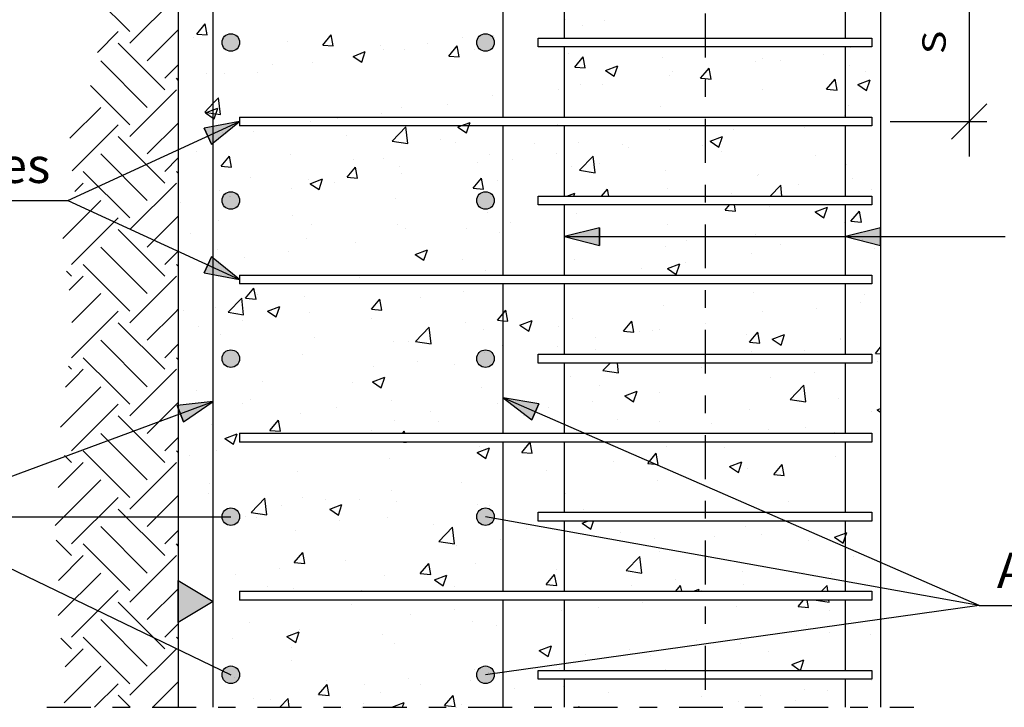
# Model space of a CAD drawing. Units: millimetres. Extents: x 4.6 to 21.4, y 15.4 to 41.
# Drawn here: x 8.5 to 14.2, y 27.6 to 31.5 of the extents above; entities that cross this region are included whole.
import ezdxf
from ezdxf.enums import TextEntityAlignment as Align

# ---------------------------------------------------------------- set-up
doc = ezdxf.new("R2010")
doc.units = ezdxf.units.MM
doc.linetypes.add('DASHDOT', pattern=[0.5, 0.25, -0.125, 0, -0.125])
for name, color, linetype in [('0-CYPE0', 1, 'CONTINUOUS'), ('0-CYPE1', 2, 'CONTINUOUS'), ('0-CYPE2', 4, 'CONTINUOUS'), ('0-CYPE4', 6, 'CONTINUOUS')]:
    doc.layers.add(name, color=color, linetype=linetype)
doc.styles.add('CYPETXT', font='romans', dxfattribs={"height": 0.2})

msp = doc.modelspace()

# ---------------------------------------------------------------- hatches: boundary and pattern name
at = {"layer": '0-CYPE1'}
msp.add_hatch(color=256, dxfattribs=at).paths.add_polyline_path([(9.4469, 28.0681), (9.4469, 28.3081), (9.6469, 28.1881)], flags=0)
at = {"layer": '0-CYPE2'}
h = msp.add_hatch(color=256, dxfattribs=at)
edge = h.paths.add_edge_path(flags=0)
edge.add_arc((9.7469, 31.3712), 0.05, 0, 360)
h = msp.add_hatch(color=256, dxfattribs=at)
edge = h.paths.add_edge_path(flags=0)
edge.add_arc((11.1969, 31.3712), 0.05, 0, 360)
for points in [[(9.6362, 30.7922), (9.7969, 30.9212), (9.5944, 30.883)], [(11.8469, 30.3162), (11.6469, 30.2661), (11.8469, 30.2161)], [(13.4469, 30.3162), (13.2469, 30.2661), (13.4469, 30.2161)], [(9.5944, 30.0594), (9.7969, 30.0212), (9.6362, 30.1502)], [(9.4768, 29.2108), (9.6469, 29.3272), (9.442, 29.3046)], [(11.5003, 29.3142), (11.2969, 29.3483), (11.4603, 29.2225)]]:
    msp.add_hatch(color=256, dxfattribs=at).paths.add_polyline_path(points, flags=0)
h = msp.add_hatch(color=256, dxfattribs=at)
edge = h.paths.add_edge_path(flags=0)
edge.add_arc((9.7469, 30.4712), 0.05, 0, 360)
h = msp.add_hatch(color=256, dxfattribs=at)
edge = h.paths.add_edge_path(flags=0)
edge.add_arc((11.1969, 30.4712), 0.05, 0, 360)
h = msp.add_hatch(color=256, dxfattribs=at)
edge = h.paths.add_edge_path(flags=0)
edge.add_arc((9.7469, 29.5712), 0.05, 0, 360)
h = msp.add_hatch(color=256, dxfattribs=at)
edge = h.paths.add_edge_path(flags=0)
edge.add_arc((11.1969, 29.5712), 0.05, 0, 360)
h = msp.add_hatch(color=256, dxfattribs=at)
edge = h.paths.add_edge_path(flags=0)
edge.add_arc((9.7469, 28.6712), 0.05, 0, 360)
h = msp.add_hatch(color=256, dxfattribs=at)
edge = h.paths.add_edge_path(flags=0)
edge.add_arc((11.1969, 28.6712), 0.05, 0, 360)
h = msp.add_hatch(color=256, dxfattribs=at)
edge = h.paths.add_edge_path(flags=0)
edge.add_arc((9.7469, 27.7712), 0.05, 0, 360)
h = msp.add_hatch(color=256, dxfattribs=at)
edge = h.paths.add_edge_path(flags=0)
edge.add_arc((11.1969, 27.7712), 0.05, 0, 360)

# ---------------------------------------------------------------- linework, layer by layer
at = {"layer": '0-CYPE0'}
for p, q in [((9.1716, 31.3664), (9.4368, 31.6316)), ((9.1716, 31.4327), (8.9868, 31.6175)), ((9.5529, 31.4193), (9.6011, 31.4767)), ((9.6127, 31.4141), (9.6011, 31.4767)), ((11.6502, 31.5006), (11.6502, 31.5006)), ((11.7519, 31.4659), (11.7519, 31.4659)), ((11.8762, 31.4961), (11.8762, 31.4961)), ((8.9868, 31.3141), (9.1053, 31.4327)), ((9.2711, 31.267), (9.4469, 31.4429)), ((9.5341, 31.3985), (9.5341, 31.3985)), ((9.5529, 31.4193), (9.6126, 31.4141)), ((10.2701, 31.3565), (10.3183, 31.414)), ((10.3299, 31.3513), (10.3184, 31.414)), ((11.067, 31.4005), (11.067, 31.4005)), ((11.2447, 31.4129), (11.2447, 31.4129)), ((11.2468, 31.4019), (11.2468, 31.4019)), ((9.3705, 31.1012), (9.1053, 31.3664)), ((10.0679, 31.376), (10.0679, 31.376)), ((10.2701, 31.3565), (10.3299, 31.3513)), ((10.6017, 31.3534), (10.6017, 31.3534)), ((10.866, 31.3631), (10.866, 31.3631)), ((10.9874, 31.2938), (11.0356, 31.3512)), ((11.0472, 31.2886), (11.0356, 31.3512)), ((13.2776, 31.3424), (13.2776, 31.3424)), ((10.4425, 31.2922), (10.5125, 31.3191)), ((10.4425, 31.2922), (10.4922, 31.2586)), ((10.4838, 31.3004), (10.4838, 31.3004)), ((10.4922, 31.2586), (10.5125, 31.3191)), ((10.6156, 31.3301), (10.6156, 31.3301)), ((10.7333, 31.3315), (10.7333, 31.3315)), ((10.9874, 31.2938), (11.0472, 31.2886)), ((11.1356, 31.3309), (11.1356, 31.3309)), ((11.6694, 31.3083), (11.6694, 31.3083)), ((11.7047, 31.231), (11.7529, 31.2885)), ((11.7644, 31.2258), (11.7529, 31.2885)), ((12.2032, 31.2857), (12.2032, 31.2857)), ((13.1241, 31.3006), (13.1241, 31.3006)), ((9.2711, 31.0018), (9.0059, 31.267)), ((9.3705, 31.1675), (9.4469, 31.244)), ((9.9841, 31.2469), (9.9841, 31.2469)), ((10.2139, 31.2565), (10.2139, 31.2565)), ((11.7047, 31.231), (11.7644, 31.2258)), ((11.8796, 31.2121), (11.9496, 31.239)), ((11.9294, 31.1785), (11.9496, 31.239)), ((12.737, 31.2632), (12.737, 31.2632)), ((12.7725, 31.2784), (12.7725, 31.2784)), ((12.8738, 31.2676), (12.8738, 31.2676)), ((13.2708, 31.2406), (13.2708, 31.2406)), ((9.6053, 31.1971), (9.6053, 31.1971)), ((9.7088, 31.1925), (9.7088, 31.1925)), ((9.9006, 31.2003), (9.9006, 31.2003)), ((11.8796, 31.2121), (11.9294, 31.1785)), ((12.2422, 31.1845), (12.2422, 31.1845)), ((12.2591, 31.208), (12.2591, 31.208)), ((12.4817, 31.163), (12.4701, 31.2257)), ((13.3584, 31.2042), (13.3584, 31.2042)), ((9.1716, 30.9024), (8.9469, 31.1271)), ((9.4469, 31.1574), (9.4368, 31.1675)), ((11.7397, 31.133), (11.7397, 31.133)), ((11.8635, 31.1346), (11.8635, 31.1346)), ((12.4219, 31.1683), (12.4469, 31.1661)), ((12.4469, 31.1661), (12.4817, 31.1631)), ((13.1392, 31.1055), (13.1874, 31.163)), ((13.199, 31.1003), (13.1874, 31.163)), ((13.3168, 31.132), (13.3868, 31.1589)), ((13.3168, 31.132), (13.3665, 31.0985)), ((13.3665, 31.0984), (13.3868, 31.1589)), ((9.1716, 30.8361), (9.4368, 31.1012)), ((11.2346, 31.069), (11.2346, 31.069)), ((11.6132, 31.1016), (11.6132, 31.1016)), ((12.7753, 31.1041), (12.7753, 31.1041)), ((13.1392, 31.1055), (13.199, 31.1003)), ((9.5981, 30.9744), (9.6469, 31.0253)), ((9.6469, 31.0253), (9.676, 31.0555)), ((9.6871, 30.9606), (9.676, 31.0555)), ((10.9816, 31.0185), (10.9816, 31.0185)), ((13.2655, 31.0095), (13.2655, 31.0095)), ((8.83, 30.8259), (9.0059, 31.0018)), ((9.5981, 30.9744), (9.6469, 30.9668)), ((9.6023, 30.9696), (9.6469, 30.9868)), ((9.6023, 30.9696), (9.6469, 30.9395)), ((9.6469, 30.9868), (9.6723, 30.9965)), ((9.6469, 30.9668), (9.6871, 30.9606)), ((9.652, 30.9361), (9.6723, 30.9965)), ((10.6029, 30.9686), (10.6029, 30.9686)), ((10.7212, 30.9986), (10.7212, 30.9986)), ((12.1921, 31.004), (12.1921, 31.004)), ((13.2398, 30.956), (13.2398, 30.956)), ((8.8433, 30.6403), (9.1053, 30.9024)), ((9.2711, 30.7366), (9.4469, 30.9125)), ((9.6469, 30.9395), (9.652, 30.9361)), ((10.0528, 30.8962), (10.0528, 30.8962)), ((10.2018, 30.9236), (10.2018, 30.9236)), ((10.3525, 30.9357), (10.3525, 30.9357)), ((10.5877, 30.8962), (10.5877, 30.8962)), ((11.0394, 30.8896), (11.0567, 30.8962)), ((11.0567, 30.8962), (11.1094, 30.9164)), ((11.0892, 30.856), (11.1027, 30.8962)), ((11.1026, 30.8962), (11.1094, 30.9164)), ((11.6089, 30.9039), (11.6089, 30.9039)), ((9.6469, 30.8428), (9.6469, 30.8428)), ((9.6967, 30.8596), (9.6967, 30.8596)), ((9.721, 30.8525), (9.721, 30.8525)), ((9.8731, 30.865), (9.8731, 30.865)), ((10.4069, 30.8424), (10.4069, 30.8424)), ((10.6654, 30.8088), (10.7432, 30.89)), ((10.7543, 30.7951), (10.7433, 30.89)), ((11.0394, 30.8896), (11.0891, 30.856)), ((12.2469, 30.8751), (12.2469, 30.8751)), ((12.6107, 30.8732), (12.6107, 30.8732)), ((13.0149, 30.8846), (13.0149, 30.8846)), ((9.3705, 30.5709), (9.1053, 30.8361)), ((10.6653, 30.8089), (10.7543, 30.7951)), ((10.9408, 30.8199), (10.9408, 30.8199)), ((11.0257, 30.8038), (11.0257, 30.8038)), ((11.4746, 30.7973), (11.4746, 30.7973)), ((11.7276, 30.8001), (11.7276, 30.8001)), ((11.9792, 30.7901), (11.9792, 30.7901)), ((12.4317, 30.7844), (12.4317, 30.7844)), ((12.4765, 30.8095), (12.5466, 30.8363)), ((12.4765, 30.8095), (12.5263, 30.7759)), ((12.5263, 30.7759), (12.5466, 30.8363)), ((9.2711, 30.4715), (9.0059, 30.7366)), ((9.5502, 30.7532), (9.5502, 30.7532)), ((9.6916, 30.6671), (9.7398, 30.7246)), ((9.7514, 30.6619), (9.7398, 30.7246)), ((10.084, 30.7306), (10.084, 30.7306)), ((11.2224, 30.7361), (11.2224, 30.7361)), ((11.6004, 30.7402), (11.6004, 30.7402)), ((11.7326, 30.6433), (11.8105, 30.7245)), ((11.8215, 30.6295), (11.8105, 30.7245)), ((12.0085, 30.7747), (12.0085, 30.7747)), ((12.5423, 30.7522), (12.5423, 30.7522)), ((13.0761, 30.7296), (13.0761, 30.7296)), ((9.3705, 30.6372), (9.4469, 30.7136)), ((10.4425, 30.7037), (10.4425, 30.7037)), ((10.6178, 30.7081), (10.6178, 30.7081)), ((11.1516, 30.6855), (11.1516, 30.6855)), ((11.2969, 30.7002), (11.2969, 30.7002)), ((11.3501, 30.7072), (11.3501, 30.7072)), ((11.8485, 30.6843), (11.8485, 30.6843)), ((13.2533, 30.6767), (13.2533, 30.6767)), ((9.1716, 30.372), (8.9065, 30.6372)), ((9.4469, 30.627), (9.4368, 30.6372)), ((9.6916, 30.6671), (9.7514, 30.6619)), ((10.4089, 30.6044), (10.4571, 30.6618)), ((10.4687, 30.5991), (10.4571, 30.6618)), ((10.709, 30.6657), (10.709, 30.6657)), ((10.7186, 30.6241), (10.7186, 30.6241)), ((11.6855, 30.663), (11.6855, 30.663)), ((11.7326, 30.6433), (11.8215, 30.6295)), ((12.2193, 30.6404), (12.2193, 30.6404)), ((12.7482, 30.6126), (12.7482, 30.6126)), ((12.7531, 30.6179), (12.7531, 30.6179)), ((8.8588, 30.5232), (8.9065, 30.5709)), ((9.1716, 30.3057), (9.4368, 30.5709)), ((9.8593, 30.6036), (9.8593, 30.6036)), ((10.1896, 30.5907), (10.1896, 30.5907)), ((10.1992, 30.567), (10.2692, 30.5939)), ((10.1992, 30.567), (10.2489, 30.5335)), ((10.2489, 30.5335), (10.2692, 30.5939)), ((10.3398, 30.5742), (10.3398, 30.5742)), ((10.4089, 30.6043), (10.4687, 30.5991)), ((11.1261, 30.5416), (11.1744, 30.5991)), ((11.1859, 30.5364), (11.1744, 30.5991)), ((11.2653, 30.5842), (11.2653, 30.5842)), ((11.2969, 30.5929), (11.2969, 30.5929)), ((12.8175, 30.4962), (12.8777, 30.559)), ((12.885, 30.4962), (12.8777, 30.559)), ((12.9767, 30.5616), (12.9767, 30.5616)), ((13.287, 30.5953), (13.287, 30.5953)), ((9.6845, 30.5267), (9.6845, 30.5267)), ((10.0895, 30.5413), (10.0895, 30.5413)), ((11.1262, 30.5416), (11.1859, 30.5364)), ((11.2969, 30.5552), (11.2969, 30.5552)), ((11.6604, 30.4962), (11.7063, 30.5138)), ((11.7004, 30.4962), (11.7063, 30.5138)), ((11.858, 30.4962), (11.8916, 30.5363)), ((11.899, 30.4962), (11.8916, 30.5363)), ((12.2348, 30.5422), (12.2348, 30.5422)), ((12.598, 30.5117), (12.598, 30.5117)), ((13.3968, 30.5346), (13.3968, 30.5346)), ((8.79, 30.2556), (9.0059, 30.4715)), ((9.4579, 30.4581), (9.4579, 30.4581)), ((9.7412, 30.4954), (9.7412, 30.4954)), ((10.6821, 30.4841), (10.6821, 30.4841)), ((12.5607, 30.4161), (12.5859, 30.4462)), ((12.6204, 30.4109), (12.6139, 30.4462)), ((11.2103, 30.4032), (11.2103, 30.4032)), ((11.7161, 30.3956), (11.7161, 30.3956)), ((12.5607, 30.4161), (12.6204, 30.4109)), ((12.8136, 30.4345), (12.8136, 30.4345)), ((13.0734, 30.4069), (13.1435, 30.4337)), ((13.0734, 30.4069), (13.1232, 30.3733)), ((13.1232, 30.3733), (13.1435, 30.4337)), ((13.2779, 30.3533), (13.3261, 30.4108)), ((13.3377, 30.3481), (13.3261, 30.4108)), ((8.8402, 30.1069), (9.1053, 30.372)), ((9.2711, 30.2063), (9.4469, 30.3822)), ((9.6742, 30.3567), (9.6742, 30.3567)), ((10.0989, 30.384), (10.0989, 30.384)), ((10.208, 30.3341), (10.208, 30.3341)), ((10.6969, 30.3328), (10.6969, 30.3328)), ((11.3374, 30.3458), (11.3374, 30.3458)), ((12.2304, 30.3344), (12.2304, 30.3344)), ((13.2412, 30.3438), (13.2412, 30.3438)), ((13.2779, 30.3533), (13.3377, 30.3481)), ((9.3705, 30.0406), (9.1053, 30.3057)), ((9.5158, 30.2839), (9.5158, 30.2839)), ((10.7418, 30.3115), (10.7418, 30.3115)), ((11.087, 30.3128), (11.087, 30.3128)), ((11.2756, 30.289), (11.2756, 30.289)), ((12.7361, 30.2797), (12.7361, 30.2797)), ((10.1775, 30.2578), (10.1775, 30.2578)), ((10.4555, 30.2297), (10.4555, 30.2297)), ((11.6472, 30.2343), (11.6472, 30.2343)), ((11.8095, 30.2664), (11.8095, 30.2664)), ((12.3433, 30.2439), (12.3433, 30.2439)), ((12.8772, 30.2213), (12.8772, 30.2213)), ((13.3452, 30.2503), (13.3452, 30.2503)), ((9.2711, 29.9411), (9.0059, 30.2063)), ((9.3705, 30.1069), (9.4469, 30.1833)), ((9.6724, 30.1938), (9.6724, 30.1938)), ((10.0768, 30.1798), (10.0768, 30.1798)), ((10.7961, 30.1644), (10.8661, 30.1913)), ((10.7961, 30.1644), (10.8458, 30.1309)), ((10.8458, 30.1308), (10.8661, 30.1913)), ((12.2226, 30.2093), (12.2226, 30.2093)), ((12.7137, 30.1672), (12.7137, 30.1672)), ((13.411, 30.1988), (13.411, 30.1988)), ((9.8264, 30.1468), (9.8264, 30.1468)), ((11.064, 30.1342), (11.064, 30.1342)), ((11.7032, 30.1344), (11.7032, 30.1344)), ((12.2332, 30.0843), (12.3032, 30.1112)), ((12.283, 30.0508), (12.3032, 30.1112)), ((12.3349, 30.1173), (12.3349, 30.1173)), ((8.8402, 30.0406), (8.8111, 30.0696)), ((9.1716, 29.8417), (8.9065, 30.1069)), ((9.4469, 30.0967), (9.4368, 30.1069)), ((11.1981, 30.0703), (11.1981, 30.0703)), ((12.0846, 30.0844), (12.0846, 30.0844)), ((12.2332, 30.0843), (12.283, 30.0508)), ((8.826, 29.9601), (8.9065, 30.0406)), ((9.2321, 29.8359), (9.4368, 30.0406)), ((9.7969, 30.0262), (9.7969, 30.0262)), ((9.9017, 30.0462), (9.9017, 30.0462)), ((10.2582, 29.9962), (10.2582, 29.9962)), ((10.4676, 30.0462), (10.4676, 30.0462)), ((10.4809, 30.0341), (10.4809, 30.0341)), ((10.6798, 29.9962), (10.6798, 29.9962)), ((10.6847, 29.9999), (10.6847, 29.9999)), ((11.453, 30.0012), (11.453, 30.0012)), ((8.9006, 29.8359), (9.0059, 29.9411)), ((9.8304, 29.9149), (9.8786, 29.9724)), ((9.8902, 29.9097), (9.8786, 29.9724)), ((11.0743, 29.9514), (11.0743, 29.9514)), ((12.7239, 29.9468), (12.7239, 29.9468)), ((9.7307, 29.8347), (9.8086, 29.9159)), ((9.8196, 29.8209), (9.8086, 29.9159)), ((9.8304, 29.9149), (9.8902, 29.9097)), ((9.8977, 29.934), (9.8977, 29.934)), ((10.1653, 29.9249), (10.1653, 29.9249)), ((10.5476, 29.8522), (10.5958, 29.9096)), ((10.6074, 29.8469), (10.5959, 29.9096)), ((10.824, 29.9184), (10.824, 29.9184)), ((13.3325, 29.8889), (13.3325, 29.8889)), ((13.3555, 29.9379), (13.3555, 29.9379)), ((8.8402, 29.5765), (9.0995, 29.8359)), ((8.8417, 29.7769), (8.9006, 29.8359)), ((9.0995, 29.8359), (9.1053, 29.8417)), ((9.1716, 29.7754), (9.2321, 29.8359)), ((9.2711, 29.676), (9.431, 29.8359)), ((9.431, 29.8359), (9.4469, 29.8519)), ((9.4795, 29.8457), (9.4795, 29.8457)), ((9.6602, 29.8609), (9.6602, 29.8609)), ((9.7307, 29.8347), (9.8196, 29.8209)), ((9.9559, 29.8419), (10.0259, 29.8688)), ((9.9559, 29.8419), (10.0056, 29.8083)), ((10.0056, 29.8083), (10.0259, 29.8687)), ((10.1924, 29.8353), (10.1924, 29.8353)), ((10.5476, 29.8521), (10.6074, 29.8469)), ((11.2649, 29.7894), (11.2969, 29.8276)), ((11.2969, 29.8276), (11.3131, 29.8469)), ((11.3247, 29.7842), (11.3131, 29.8469)), ((12.2105, 29.8764), (12.2105, 29.8764)), ((12.7723, 29.8378), (12.7723, 29.8378)), ((13.0821, 29.8559), (13.0821, 29.8559)), ((9.3705, 29.5102), (9.1053, 29.7754)), ((9.8137, 29.7854), (9.8137, 29.7854)), ((10.0133, 29.8231), (10.0133, 29.8231)), ((10.5471, 29.8006), (10.5471, 29.8006)), ((11.0809, 29.778), (11.0809, 29.778)), ((11.2649, 29.7894), (11.2969, 29.7866)), ((11.2969, 29.7866), (11.3247, 29.7842)), ((11.393, 29.7618), (11.463, 29.7887)), ((11.4427, 29.7282), (11.463, 29.7887)), ((11.6911, 29.8015), (11.6911, 29.8015)), ((11.9822, 29.7267), (12.0304, 29.7841)), ((12.0419, 29.7214), (12.0304, 29.7841)), ((12.4506, 29.7728), (12.4506, 29.7728)), ((9.5633, 29.7524), (9.5633, 29.7524)), ((9.6469, 29.7389), (9.6469, 29.7389)), ((10.7979, 29.6692), (10.8758, 29.7504)), ((10.8869, 29.6554), (10.8758, 29.7504)), ((11.186, 29.7374), (11.186, 29.7374)), ((11.393, 29.7618), (11.4427, 29.7282)), ((11.6148, 29.7554), (11.6148, 29.7554)), ((11.9822, 29.7267), (12.0419, 29.7214)), ((12.0719, 29.7229), (12.0719, 29.7229)), ((12.1486, 29.7329), (12.1486, 29.7329)), ((12.1891, 29.7377), (12.1891, 29.7377)), ((12.6994, 29.6639), (12.7476, 29.7214)), ((12.7592, 29.6587), (12.7476, 29.7214)), ((9.2711, 29.4108), (9.0059, 29.676)), ((9.6903, 29.7113), (9.6903, 29.7113)), ((10.2241, 29.6888), (10.2241, 29.6888)), ((10.6725, 29.667), (10.6725, 29.667)), ((10.7579, 29.6662), (10.7579, 29.6662)), ((10.7979, 29.6692), (10.8869, 29.6554)), ((11.8215, 29.69), (11.8215, 29.69)), ((12.6824, 29.7103), (12.6824, 29.7103)), ((12.6994, 29.6639), (12.7592, 29.6587)), ((12.8301, 29.6817), (12.9001, 29.7086)), ((12.8301, 29.6817), (12.8799, 29.6482)), ((12.8799, 29.6481), (12.9001, 29.7086)), ((13.2162, 29.6878), (13.2162, 29.6878)), ((13.2168, 29.678), (13.2168, 29.678)), ((9.3705, 29.5765), (9.4469, 29.653)), ((11.19, 29.6068), (11.19, 29.6068)), ((11.2917, 29.6437), (11.2917, 29.6437)), ((11.2969, 29.6404), (11.2969, 29.6404)), ((11.2969, 29.6209), (11.2969, 29.6209)), ((11.6059, 29.6376), (11.6059, 29.6376)), ((11.8256, 29.6211), (11.8256, 29.6211)), ((12.7117, 29.614), (12.7117, 29.614)), ((13.0119, 29.6183), (13.0119, 29.6183)), ((13.4167, 29.6012), (13.4469, 29.6372)), ((9.0727, 29.4102), (8.9065, 29.5765)), ((9.4469, 29.5664), (9.4368, 29.5765)), ((10.1531, 29.5921), (10.1531, 29.5921)), ((10.8112, 29.5569), (10.8112, 29.5569)), ((12.3594, 29.5986), (12.3594, 29.5986)), ((13.4167, 29.6012), (13.4469, 29.5985)), ((13.4271, 29.5535), (13.4271, 29.5535)), ((8.8402, 29.5102), (8.822, 29.5284)), ((8.8621, 29.4659), (8.9065, 29.5102)), ((9.2816, 29.3551), (9.4368, 29.5102)), ((9.648, 29.528), (9.648, 29.528)), ((10.5609, 29.524), (10.5609, 29.524)), ((11.0227, 29.5375), (11.0227, 29.5375)), ((11.8652, 29.5037), (11.906, 29.5462)), ((11.8652, 29.5037), (11.9541, 29.4899)), ((11.9541, 29.4899), (11.9476, 29.5462)), ((12.1983, 29.5435), (12.1983, 29.5435)), ((12.4287, 29.5182), (12.4287, 29.5182)), ((13.0694, 29.4945), (13.0694, 29.4945)), ((8.8054, 29.4092), (8.8621, 29.4659)), ((9.9293, 29.4408), (9.9293, 29.4408)), ((10.4396, 29.4374), (10.4396, 29.4374)), ((10.5528, 29.4393), (10.6228, 29.4661)), ((10.5528, 29.4393), (10.6025, 29.4057)), ((10.6025, 29.4057), (10.6228, 29.4661)), ((11.6789, 29.4686), (11.6789, 29.4686)), ((12.8191, 29.4615), (12.8191, 29.4615)), ((8.7767, 29.1816), (9.0059, 29.4108)), ((9.1716, 29.3114), (9.0727, 29.4102)), ((9.5506, 29.391), (9.5506, 29.391)), ((9.6469, 29.4037), (9.6469, 29.4037)), ((11.1738, 29.4045), (11.1738, 29.4045)), ((11.8456, 29.4181), (11.8456, 29.4181)), ((11.9899, 29.3592), (12.0599, 29.3861)), ((12.0396, 29.3256), (12.0599, 29.386)), ((12.9324, 29.3382), (13.0103, 29.4193)), ((13.0214, 29.3244), (13.0103, 29.4193)), ((9.1716, 29.2451), (9.2816, 29.3551)), ((9.8564, 29.3373), (9.8564, 29.3373)), ((10.6604, 29.3341), (10.6604, 29.3341)), ((11.2969, 29.3228), (11.2969, 29.3228)), ((11.8088, 29.3285), (11.8088, 29.3285)), ((11.9899, 29.3592), (12.0396, 29.3256)), ((12.1875, 29.3784), (12.1875, 29.3784)), ((12.9324, 29.3382), (13.0214, 29.3244)), ((13.2047, 29.3451), (13.2047, 29.3451)), ((8.8402, 29.0462), (9.1053, 29.3114)), ((9.2711, 29.1456), (9.4389, 29.3135)), ((9.4389, 29.3135), (9.4469, 29.3215)), ((9.8143, 29.3148), (9.8143, 29.3148)), ((10.3481, 29.2922), (10.3481, 29.2922)), ((10.8819, 29.2697), (10.8819, 29.2697)), ((11.2624, 29.3179), (11.2624, 29.3179)), ((11.2969, 29.2862), (11.2969, 29.2862)), ((11.5584, 29.2956), (11.5584, 29.2956)), ((12.6996, 29.2811), (12.6996, 29.2811)), ((13.3938, 29.2683), (13.3938, 29.2683)), ((13.427, 29.2791), (13.4469, 29.2867)), ((13.427, 29.2791), (13.4469, 29.2657)), ((9.3705, 28.9799), (9.1053, 29.2451)), ((9.9691, 29.1627), (10.0173, 29.2202)), ((10.0289, 29.1575), (10.0173, 29.2202)), ((10.141, 29.2592), (10.141, 29.2592)), ((10.6792, 29.2178), (10.6792, 29.2178)), ((10.9269, 29.2124), (10.9269, 29.2124)), ((11.2969, 29.2611), (11.2969, 29.2611)), ((11.4158, 29.2471), (11.4158, 29.2471)), ((11.9496, 29.2246), (11.9496, 29.2246)), ((12.1861, 29.2107), (12.1861, 29.2107)), ((9.6359, 29.1951), (9.6359, 29.1951)), ((9.6469, 29.2036), (9.6469, 29.2036)), ((9.9691, 29.1627), (10.0289, 29.1575)), ((10.5482, 29.1625), (10.5482, 29.1625)), ((10.7252, 29.1462), (10.7346, 29.1574)), ((10.7367, 29.1462), (10.7346, 29.1574)), ((12.4835, 29.202), (12.4835, 29.202)), ((12.8106, 29.1682), (12.8106, 29.1682)), ((13.0173, 29.1795), (13.0173, 29.1795)), ((9.2711, 28.8805), (9.0059, 29.1456)), ((9.3705, 29.0462), (9.4469, 29.1227)), ((9.7125, 29.1167), (9.7623, 29.0832)), ((9.7126, 29.1167), (9.7826, 29.1436)), ((9.7623, 29.0832), (9.7826, 29.1436)), ((9.9938, 29.1462), (9.9938, 29.1462)), ((10.7573, 29.1462), (10.7573, 29.1462)), ((11.2588, 29.1462), (11.2588, 29.1462)), ((13.1851, 29.1499), (13.1851, 29.1499)), ((9.1716, 28.781), (8.9065, 29.0462)), ((9.4469, 29.036), (9.4368, 29.0462)), ((9.6469, 29.0439), (9.6469, 29.0439)), ((9.6663, 29.0464), (9.6663, 29.0464)), ((10.0443, 29.0962), (10.0443, 29.0962)), ((10.3503, 29.0962), (10.3503, 29.0962)), ((10.7293, 29.0962), (10.7462, 29.0947)), ((10.7462, 29.0947), (10.7459, 29.0962)), ((11.1497, 29.0366), (11.2197, 29.0635)), ((11.1616, 29.0716), (11.1616, 29.0716)), ((11.1994, 29.0031), (11.2197, 29.0635)), ((11.4037, 29.0372), (11.4519, 29.0947)), ((11.4634, 29.032), (11.4519, 29.0947)), ((12.2275, 29.0681), (12.2275, 29.0681)), ((12.556, 29.0671), (12.556, 29.0671)), ((8.8402, 28.9799), (8.7998, 29.0203)), ((9.5128, 29.0176), (9.5128, 29.0176)), ((10.6482, 29.0012), (10.6482, 29.0012)), ((11.1497, 29.0366), (11.1994, 29.0031)), ((11.4037, 29.0372), (11.4634, 29.032)), ((12.1298, 28.9851), (12.1691, 29.0319)), ((12.1807, 28.9692), (12.1691, 29.0319)), ((13.1925, 29.0122), (13.1925, 29.0122)), ((8.7634, 28.8369), (8.9065, 28.9799)), ((9.1716, 28.7147), (9.4368, 28.9799)), ((11.5457, 28.9341), (11.5457, 28.9341)), ((11.6443, 28.968), (11.6443, 28.968)), ((11.9244, 28.984), (11.9244, 28.984)), ((12.1209, 28.9745), (12.1298, 28.9851)), ((12.5868, 28.9566), (12.6568, 28.9834)), ((12.5868, 28.9566), (12.6366, 28.923)), ((12.6366, 28.923), (12.6568, 28.9834)), ((12.6874, 28.9482), (12.6874, 28.9482)), ((12.8382, 28.9117), (12.8864, 28.9692)), ((12.8979, 28.9065), (12.8864, 28.9692)), ((8.7465, 28.6211), (9.0059, 28.8805)), ((9.6469, 28.8801), (9.6469, 28.8801)), ((10.1288, 28.9263), (10.1288, 28.9263)), ((11.2954, 28.9011), (11.2954, 28.9011)), ((12.174, 28.8778), (12.174, 28.8778)), ((12.8382, 28.9117), (12.8979, 28.9065)), ((9.6237, 28.8622), (9.6237, 28.8622)), ((11.0611, 28.8679), (11.0611, 28.8679)), ((8.8402, 28.5159), (9.1053, 28.781)), ((9.2711, 28.6153), (9.4469, 28.7912)), ((9.6196, 28.8038), (9.6196, 28.8038)), ((9.6469, 28.7864), (9.6469, 28.7864)), ((9.8633, 28.6951), (9.9412, 28.7763)), ((9.9522, 28.6813), (9.9412, 28.7763)), ((10.1534, 28.7812), (10.1534, 28.7812)), ((10.2851, 28.7681), (10.2851, 28.7681)), ((10.4779, 28.7678), (10.4779, 28.7678)), ((10.6638, 28.818), (10.6638, 28.818)), ((11.6546, 28.8028), (11.6546, 28.8028)), ((9.3705, 28.4496), (9.1053, 28.7147)), ((10.0348, 28.7352), (10.0348, 28.7352)), ((10.3095, 28.7141), (10.3795, 28.741)), ((10.3095, 28.7141), (10.3592, 28.6806)), ((10.3592, 28.6806), (10.3795, 28.741)), ((10.6872, 28.7587), (10.6872, 28.7587)), ((11.1495, 28.7388), (11.1495, 28.7388)), ((11.221, 28.7361), (11.221, 28.7361)), ((11.7549, 28.7136), (11.7549, 28.7136)), ((12.922, 28.7555), (12.922, 28.7555)), ((9.8304, 28.6695), (9.8304, 28.6695)), ((9.8633, 28.6951), (9.9522, 28.6813)), ((9.8947, 28.6677), (9.8947, 28.6677)), ((10.6361, 28.6683), (10.6361, 28.6683)), ((9.2711, 28.3501), (9.0059, 28.6153)), ((10.3642, 28.6469), (10.3642, 28.6469)), ((10.8981, 28.6244), (10.8981, 28.6244)), ((10.9305, 28.5296), (11.0084, 28.6107)), ((11.0195, 28.5158), (11.0084, 28.6108)), ((11.4319, 28.6018), (11.4319, 28.6018)), ((11.7466, 28.634), (11.7783, 28.6462)), ((11.7466, 28.634), (11.7963, 28.6005)), ((11.7963, 28.6005), (11.8117, 28.6462)), ((12.6753, 28.6153), (12.6753, 28.6153)), ((13.3564, 28.6459), (13.3564, 28.6459)), ((9.3705, 28.5159), (9.4469, 28.5923)), ((9.6469, 28.5565), (9.6469, 28.5565)), ((10.1167, 28.5934), (10.1167, 28.5934)), ((11.2826, 28.5397), (11.2826, 28.5397)), ((11.6614, 28.5895), (11.6614, 28.5895)), ((11.9658, 28.5793), (11.9658, 28.5793)), ((12.1618, 28.5449), (12.1618, 28.5449)), ((12.4996, 28.5567), (12.4996, 28.5567)), ((12.7694, 28.5715), (12.7694, 28.5715)), ((13.1837, 28.5539), (13.2335, 28.5204)), ((8.8402, 28.4496), (8.7522, 28.5376)), ((9.1716, 28.2507), (8.9065, 28.5159)), ((9.4469, 28.5057), (9.4368, 28.5159)), ((10.9305, 28.5296), (11.0194, 28.5158)), ((11.0323, 28.5067), (11.0323, 28.5067)), ((13.0334, 28.5342), (13.0334, 28.5342)), ((8.7653, 28.3084), (8.9065, 28.4496)), ((9.1716, 28.1844), (9.4368, 28.4496)), ((10.1079, 28.4105), (10.1561, 28.468)), ((10.1677, 28.4053), (10.1561, 28.468)), ((11.6424, 28.4699), (11.6424, 28.4699)), ((11.9978, 28.3641), (12.0756, 28.4452)), ((12.0867, 28.3503), (12.0756, 28.4452)), ((12.1862, 28.4714), (12.1862, 28.4714)), ((13.2905, 28.4443), (13.2905, 28.4443)), ((10.022, 28.3737), (10.022, 28.3737)), ((10.1079, 28.4105), (10.1677, 28.4053)), ((10.4008, 28.4236), (10.4008, 28.4236)), ((10.8251, 28.3478), (10.8734, 28.4052)), ((10.8849, 28.3426), (10.8734, 28.4052)), ((11.1373, 28.4059), (11.1373, 28.4059)), ((11.2969, 28.3703), (11.2969, 28.3703)), ((11.603, 28.3713), (11.603, 28.3713)), ((8.764, 28.1082), (9.0059, 28.3501)), ((9.7717, 28.3408), (9.7717, 28.3408)), ((10.6239, 28.3354), (10.6239, 28.3354)), ((10.8251, 28.3478), (10.8849, 28.3425)), ((10.9064, 28.3115), (10.9764, 28.3384)), ((10.9561, 28.2779), (10.9764, 28.3384)), ((11.5424, 28.285), (11.5906, 28.3425)), ((11.6022, 28.2798), (11.5906, 28.3425)), ((11.9978, 28.3641), (12.0867, 28.3503)), ((12.6589, 28.3611), (12.6589, 28.3611)), ((13.009, 28.352), (13.009, 28.352)), ((13.1682, 28.3464), (13.1682, 28.3464)), ((9.2711, 28.085), (9.4469, 28.2609)), ((9.9545, 28.2729), (9.9545, 28.2729)), ((10.1045, 28.2605), (10.1045, 28.2605)), ((10.9064, 28.3115), (10.9561, 28.2779)), ((11.0198, 28.2712), (11.0198, 28.2712)), ((11.5424, 28.285), (11.6022, 28.2798)), ((12.0299, 28.2783), (12.0299, 28.2783)), ((12.2797, 28.2462), (12.3079, 28.2797)), ((12.2802, 28.3112), (12.2802, 28.3112)), ((12.3141, 28.2462), (12.3079, 28.2797)), ((12.382, 28.2462), (12.4135, 28.2583)), ((12.4095, 28.2462), (12.4135, 28.2583)), ((12.6631, 28.2824), (12.6631, 28.2824)), ((13.1107, 28.2462), (13.1429, 28.2797)), ((13.1468, 28.2462), (13.1429, 28.2797)), ((8.8402, 27.9855), (9.1053, 28.2507)), ((9.6469, 28.2329), (9.6469, 28.2329)), ((10.0859, 28.2462), (10.0859, 28.2462)), ((10.4883, 28.2504), (10.4883, 28.2504)), ((10.9932, 28.2462), (10.9932, 28.2462)), ((12.4258, 28.2519), (12.4258, 28.2519)), ((9.3705, 27.9193), (9.1053, 28.1844)), ((10.4366, 28.1711), (10.4366, 28.1711)), ((10.4424, 28.1962), (10.4424, 28.1962)), ((11.0196, 28.1453), (11.0196, 28.1453)), ((11.1017, 28.1962), (11.1017, 28.1962)), ((11.3983, 28.1951), (11.3983, 28.1951)), ((11.4064, 28.1962), (11.4064, 28.1962)), ((11.6469, 28.1498), (11.6469, 28.1498)), ((11.8426, 28.1518), (11.8426, 28.1518)), ((12.0898, 28.1827), (12.0898, 28.1827)), ((12.6236, 28.1602), (12.6236, 28.1602)), ((12.9769, 28.1595), (13.0077, 28.1962)), ((12.9769, 28.1595), (13.0367, 28.1543)), ((13.0367, 28.1543), (13.029, 28.1962)), ((13.08, 28.1962), (13.1539, 28.1847)), ((13.1539, 28.1847), (13.1526, 28.1962)), ((10.7692, 28.1123), (10.7692, 28.1123)), ((11.6303, 28.137), (11.6303, 28.137)), ((13.1574, 28.1376), (13.1574, 28.1376)), ((9.2711, 27.8198), (9.0059, 28.085)), ((9.3705, 27.9855), (9.4469, 28.062)), ((9.8534, 28.071), (9.8534, 28.071)), ((11.1252, 28.073), (11.1252, 28.073)), ((11.2594, 28.0517), (11.2594, 28.0517)), ((13.0274, 28.0498), (13.0274, 28.0498)), ((13.2777, 28.0828), (13.2777, 28.0828)), ((8.8402, 27.9193), (8.7796, 27.9798)), ((9.1716, 27.7204), (8.9065, 27.9855)), ((9.4469, 27.9754), (9.4368, 27.9855)), ((9.759, 27.9793), (9.759, 27.9793)), ((10.0661, 27.989), (10.1362, 28.0158)), ((10.0661, 27.989), (10.1159, 27.9554)), ((10.1159, 27.9554), (10.1362, 28.0158)), ((10.1377, 28.0292), (10.1377, 28.0292)), ((10.6117, 28.0026), (10.6117, 28.0026)), ((13.156, 28.0135), (13.156, 28.0135)), ((13.3909, 28.002), (13.3909, 28.002)), ((10.0923, 27.9276), (10.0923, 27.9276)), ((10.6762, 27.9515), (10.6762, 27.9515)), ((11.5033, 27.9089), (11.5733, 27.9357)), ((11.553, 27.8753), (11.5733, 27.9357)), ((12.3959, 27.9667), (12.3959, 27.9667)), ((12.6509, 27.9495), (12.6509, 27.9495)), ((8.8029, 27.8157), (8.9065, 27.9193)), ((9.1716, 27.6541), (9.4368, 27.9193)), ((9.6469, 27.9094), (9.6469, 27.9094)), ((11.5033, 27.9089), (11.553, 27.8753)), ((11.6469, 27.8681), (11.6469, 27.8681)), ((11.7668, 27.8839), (11.7668, 27.8839)), ((12.0171, 27.9168), (12.0171, 27.9168)), ((12.1375, 27.8791), (12.1375, 27.8791)), ((12.8077, 27.9019), (12.8077, 27.9019)), ((8.797, 27.6109), (9.0059, 27.8198)), ((10.093, 27.8514), (10.093, 27.8514)), ((11.6469, 27.8262), (11.6469, 27.8262)), ((12.9404, 27.8288), (13.0104, 27.8557)), ((12.9404, 27.8288), (12.9887, 27.7962)), ((12.9905, 27.7962), (13.0104, 27.8557)), ((9.7675, 27.757), (9.7675, 27.757)), ((11.1352, 27.8007), (11.1352, 27.8007)), ((11.5382, 27.7962), (11.5382, 27.7962)), ((11.6078, 27.7962), (11.6078, 27.7962)), ((11.6181, 27.8041), (11.6181, 27.8041)), ((11.6181, 27.8041), (11.6181, 27.8041)), ((12.2245, 27.8018), (12.2245, 27.8018)), ((8.9708, 27.5859), (9.1053, 27.7204)), ((9.3023, 27.5859), (9.4469, 27.7305)), ((10.2466, 27.6583), (10.2948, 27.7158)), ((10.2935, 27.7394), (10.2935, 27.7394)), ((10.3064, 27.6531), (10.2948, 27.7158)), ((10.5062, 27.7179), (10.5062, 27.7179)), ((10.7565, 27.7509), (10.7565, 27.7509)), ((10.8274, 27.7168), (10.8274, 27.7168)), ((11.113, 27.7401), (11.113, 27.7401)), ((11.6413, 27.7017), (11.6413, 27.7017)), ((11.6413, 27.7017), (11.6413, 27.7017)), ((13.3934, 27.7382), (13.3934, 27.7382)), ((9.1735, 27.5859), (9.1053, 27.6541)), ((10.2466, 27.6583), (10.3064, 27.6531)), ((10.5996, 27.6697), (10.5996, 27.6697)), ((10.9639, 27.5956), (11.0121, 27.653)), ((11.0237, 27.5904), (11.0121, 27.653)), ((11.3612, 27.6943), (11.3612, 27.6943)), ((11.3612, 27.6943), (11.3612, 27.6943)), ((11.895, 27.6717), (11.895, 27.6717)), ((12.4289, 27.6492), (12.4289, 27.6492)), ((12.7643, 27.6554), (12.7643, 27.6554)), ((13.0147, 27.6884), (13.0147, 27.6884)), ((13.1439, 27.6806), (13.1439, 27.6806)), ((9.6469, 27.6048), (9.6469, 27.6048)), ((9.6482, 27.5867), (9.6482, 27.5867)), ((9.6895, 27.5867), (9.6895, 27.5867)), ((9.8746, 27.6348), (9.8746, 27.6348)), ((9.9706, 27.6276), (9.9706, 27.6276)), ((10.0259, 27.5867), (10.0737, 27.6366)), ((10.0347, 27.5867), (10.0347, 27.5867)), ((10.0698, 27.5867), (10.0698, 27.5867)), ((10.0796, 27.5867), (10.0738, 27.6366)), ((10.0802, 27.5947), (10.0802, 27.5947)), ((10.3819, 27.5867), (10.3819, 27.5867)), ((10.5044, 27.6051), (10.5044, 27.6051)), ((10.5332, 27.5867), (10.5332, 27.5867)), ((10.6641, 27.5867), (10.7331, 27.6132)), ((10.7242, 27.5867), (10.7331, 27.6132)), ((10.9639, 27.5956), (11.0237, 27.5903)), ((11.0581, 27.6016), (11.0581, 27.6016)), ((11.3349, 27.5867), (11.3349, 27.5867)), ((11.7264, 27.5867), (11.7294, 27.5903)), ((11.73, 27.5867), (11.7294, 27.5903)), ((12.6388, 27.6166), (12.6388, 27.6166)), ((12.9627, 27.6266), (12.9627, 27.6266))]:
    msp.add_line(p, q, dxfattribs=at)
for points in [[(12.4219, 31.1683), (12.4469, 31.1981), (12.4701, 31.2257)], [(12.1209, 28.9745), (12.1626, 28.9708), (12.1807, 28.9692)], [(13.1837, 28.5539), (13.2469, 28.5782), (13.2537, 28.5808)], [(13.2335, 28.5204), (13.2469, 28.5606), (13.2537, 28.5808)]]:
    msp.add_lwpolyline(points, dxfattribs=at)
for points in [[(9.747, 30.8982), (9.747, 30.8982), (9.747, 30.8982)], [(9.7899, 30.918), (9.7899, 30.918), (9.7899, 30.918), (9.7899, 30.918)], [(9.8241, 30.8962), (9.8241, 30.8962), (9.8241, 30.8962), (9.8241, 30.8962)], [(10.166, 30.8962), (10.166, 30.8962), (10.166, 30.8962)], [(10.2324, 30.8962), (10.2324, 30.8962), (10.2324, 30.8962), (10.2324, 30.8962)], [(10.3225, 30.8962), (10.3225, 30.8962), (10.3225, 30.8962), (10.3225, 30.8962)], [(10.8209, 30.8962), (10.8209, 30.8962), (10.8209, 30.8962), (10.8209, 30.8962)], [(10.9248, 30.8962), (10.9248, 30.8962), (10.9248, 30.8962), (10.9248, 30.8962)], [(9.6469, 30.8215), (9.6469, 30.8215), (9.6469, 30.8215), (9.6469, 30.8215)], [(9.6469, 30.7982), (9.6469, 30.7982), (9.6469, 30.7982), (9.6469, 30.7982)], [(11.2969, 30.7933), (11.2969, 30.7933), (11.2969, 30.7933)], [(9.6469, 30.6915), (9.6469, 30.6915), (9.6469, 30.6915)], [(9.6469, 30.4979), (9.6469, 30.4979), (9.6469, 30.4979), (9.6469, 30.4979)], [(9.6469, 30.483), (9.6469, 30.483), (9.6469, 30.483)], [(9.7462, 30.4961), (9.7462, 30.4961), (9.7462, 30.4961)], [(11.2969, 30.4697), (11.2969, 30.4697), (11.2969, 30.4697)], [(9.6469, 30.374), (9.6469, 30.374), (9.6469, 30.374)], [(9.6469, 30.1743), (9.6469, 30.1743), (9.6469, 30.1743), (9.6469, 30.1743)], [(9.6469, 30.1637), (9.6469, 30.1637), (9.6469, 30.1637)], [(9.6469, 30.1232), (9.6469, 30.1232), (9.6469, 30.1232)], [(11.2969, 30.1462), (11.2969, 30.1462), (11.2969, 30.1462)], [(9.6469, 30.0565), (9.6469, 30.0565), (9.6469, 30.0565), (9.6469, 30.0565)], [(9.8297, 29.9962), (9.8297, 29.9962), (9.8297, 29.9962)], [(9.8365, 29.9962), (9.8365, 29.9962), (9.8365, 29.9962)], [(10.24, 29.9962), (10.24, 29.9962), (10.24, 29.9962), (10.24, 29.9962)], [(10.3233, 30.0462), (10.3233, 30.0462), (10.3233, 30.0462)], [(10.5222, 29.9962), (10.5222, 29.9962), (10.5222, 29.9962), (10.5222, 29.9962)], [(10.7384, 29.9962), (10.7384, 29.9962), (10.7384, 29.9962), (10.7384, 29.9962)], [(10.745, 30.0462), (10.745, 30.0462), (10.745, 30.0462), (10.745, 30.0462)], [(11.1667, 30.0462), (11.1667, 30.0462), (11.1667, 30.0462), (11.1667, 30.0462)], [(11.2146, 29.9962), (11.2146, 29.9962), (11.2146, 29.9962), (11.2146, 29.9962)], [(11.2368, 29.9962), (11.2368, 29.9962), (11.2368, 29.9962), (11.2368, 29.9962)], [(11.2969, 29.9807), (11.2969, 29.9807), (11.2969, 29.9807)], [(9.6469, 29.8508), (9.6469, 29.8508), (9.6469, 29.8508), (9.6469, 29.8508)], [(11.2969, 29.8226), (11.2969, 29.8226), (11.2969, 29.8226)], [(9.6469, 29.7634), (9.6469, 29.7634), (9.6469, 29.7634), (9.6469, 29.7634)], [(9.6469, 29.5292), (9.6469, 29.5292), (9.6469, 29.5292), (9.6469, 29.5292)], [(9.6469, 29.5272), (9.6469, 29.5272), (9.6469, 29.5272), (9.6469, 29.5272)], [(11.2969, 29.499), (11.2969, 29.499), (11.2969, 29.499)], [(9.6469, 29.4214), (9.6469, 29.4214), (9.6469, 29.4214)], [(11.2969, 29.1755), (11.2969, 29.1755), (11.2969, 29.1755)], [(9.6469, 29.1039), (9.6469, 29.1039), (9.6469, 29.1039), (9.6469, 29.1039)], [(10.0649, 29.1462), (10.0649, 29.1462), (10.0649, 29.1462)], [(10.4155, 29.1462), (10.4155, 29.1462), (10.4155, 29.1462)], [(10.4241, 29.1462), (10.4241, 29.1462), (10.4241, 29.1462), (10.4241, 29.1462)], [(10.8371, 29.1462), (10.8371, 29.1462), (10.8371, 29.1462), (10.8371, 29.1462)], [(9.9286, 29.0962), (9.9286, 29.0962), (9.9286, 29.0962)], [(10.1195, 29.0962), (10.1195, 29.0962), (10.1195, 29.0962)], [(10.1574, 29.0962), (10.1574, 29.0962), (10.1574, 29.0962), (10.1574, 29.0962)], [(10.6558, 29.0962), (10.6558, 29.0962), (10.6558, 29.0962), (10.6558, 29.0962)], [(10.8119, 29.0962), (10.8119, 29.0962), (10.8119, 29.0962)], [(11.1543, 29.0962), (11.1543, 29.0962), (11.1543, 29.0962), (11.1543, 29.0962)], [(11.1937, 29.0962), (11.1937, 29.0962), (11.1937, 29.0962)], [(9.6469, 28.8947), (9.6469, 28.8947), (9.6469, 28.8947)], [(11.2969, 28.8519), (11.2969, 28.8519), (11.2969, 28.8519)], [(9.6469, 28.6841), (9.6469, 28.6841), (9.6469, 28.6841)], [(11.2949, 28.6536), (11.2949, 28.6536), (11.2949, 28.6536), (11.2949, 28.6536)], [(11.2969, 28.6878), (11.2969, 28.6878), (11.2969, 28.6878)], [(11.2969, 28.5416), (11.2969, 28.5416), (11.2969, 28.5416)], [(11.2969, 28.5283), (11.2969, 28.5283), (11.2969, 28.5283)], [(9.6469, 28.4688), (9.6469, 28.4688), (9.6469, 28.4688)], [(9.6469, 28.3243), (9.6469, 28.3243), (9.6469, 28.3243)], [(9.6469, 28.2602), (9.6469, 28.2602), (9.6469, 28.2602), (9.6469, 28.2602)], [(10.5076, 28.2462), (10.5076, 28.2462), (10.5076, 28.2462)], [(10.9293, 28.2462), (10.9293, 28.2462), (10.9293, 28.2462), (10.9293, 28.2462)], [(11.0471, 28.2462), (11.0471, 28.2462), (11.0471, 28.2462)], [(9.6469, 28.1513), (9.6469, 28.1513), (9.6469, 28.1513), (9.6469, 28.1513)], [(10.0208, 28.1962), (10.0208, 28.1962), (10.0208, 28.1962)], [(10.0749, 28.1962), (10.0749, 28.1962), (10.0749, 28.1962), (10.0749, 28.1962)], [(10.4092, 28.1962), (10.4092, 28.1962), (10.4092, 28.1962), (10.4092, 28.1962)], [(10.5733, 28.1962), (10.5733, 28.1962), (10.5733, 28.1962), (10.5733, 28.1962)], [(11.0717, 28.1962), (11.0717, 28.1962), (11.0717, 28.1962), (11.0717, 28.1962)], [(11.2858, 28.1962), (11.2858, 28.1962), (11.2858, 28.1962)], [(11.2969, 28.1818), (11.2969, 28.1818), (11.2969, 28.1818), (11.2969, 28.1818)], [(11.5701, 28.1962), (11.5701, 28.1962), (11.5701, 28.1962), (11.5701, 28.1962)], [(11.2969, 28.0527), (11.2969, 28.0527), (11.2969, 28.0527), (11.2969, 28.0527)], [(11.2969, 28.0173), (11.2969, 28.0173), (11.2969, 28.0173), (11.2969, 28.0173)], [(9.6469, 27.9646), (9.6469, 27.9646), (9.6469, 27.9646), (9.6469, 27.9646)], [(11.2969, 27.8812), (11.2969, 27.8812), (11.2969, 27.8812), (11.2969, 27.8812)], [(9.6469, 27.8338), (9.6469, 27.8338), (9.6469, 27.8338), (9.6469, 27.8338)], [(11.2969, 27.822), (11.2969, 27.822), (11.2969, 27.822), (11.2969, 27.822)], [(11.5165, 27.8161), (11.5165, 27.8161), (11.5165, 27.8161), (11.5165, 27.8161)], [(11.641, 27.8335), (11.641, 27.8335), (11.641, 27.8335), (11.641, 27.8335)], [(11.2167, 27.7863), (11.2167, 27.7863), (11.2167, 27.7863), (11.2167, 27.7863)], [(11.2326, 27.7762), (11.2326, 27.7762), (11.2326, 27.7762), (11.2326, 27.7762)], [(11.2969, 27.7352), (11.2969, 27.7352), (11.2969, 27.7352), (11.2969, 27.7352)], [(11.5427, 27.7462), (11.5427, 27.7462), (11.5427, 27.7462)], [(11.5927, 27.7462), (11.5927, 27.7462), (11.5927, 27.7462)], [(9.6469, 27.6257), (9.6469, 27.6257), (9.6469, 27.6257)], [(10.4915, 27.5867), (10.4915, 27.5867), (10.4915, 27.5867)], [(10.9132, 27.5867), (10.9132, 27.5867), (10.9132, 27.5867), (10.9132, 27.5867)], [(11.0316, 27.5867), (11.0316, 27.5867), (11.0316, 27.5867)], [(11.53, 27.5867), (11.53, 27.5867), (11.53, 27.5867)]]:
    msp.add_lwpolyline(points, close=True, dxfattribs=at)
at = {"layer": '0-CYPE1', "linetype": 'DASHDOT'}
for p, q in [((12.4469, 34.5357), (12.4469, 27.5867)), ((8.6987, 27.5867), (13.6349, 27.5867))]:
    msp.add_line(p, q, dxfattribs=at)
at = {"layer": '0-CYPE1'}
for p, q in [((13.9508, 31.8212), (13.9508, 30.9212)), ((11.4969, 31.3962), (13.3969, 31.3962)), ((11.4969, 31.3462), (11.4969, 31.3962)), ((13.3969, 31.3462), (11.4969, 31.3462)), ((13.3969, 31.3962), (13.3969, 31.3462)), ((13.8508, 30.8212), (14.0508, 31.0212)), ((13.9508, 31.0212), (13.9508, 30.7212)), ((8.819, 30.4712), (9.7969, 30.9212)), ((9.7969, 30.9462), (9.7969, 30.8962)), ((9.7969, 30.9462), (13.3969, 30.9462)), ((13.3969, 30.8962), (9.7969, 30.8962)), ((13.3969, 30.9462), (13.3969, 30.8962)), ((13.5008, 30.9212), (14.0508, 30.9212)), ((5.518, 30.4712), (8.819, 30.4712)), ((8.819, 30.4712), (9.7969, 30.0212)), ((11.4969, 30.4962), (13.3969, 30.4962)), ((11.4969, 30.4462), (11.4969, 30.4962)), ((13.3969, 30.4462), (11.4969, 30.4462)), ((13.3969, 30.4962), (13.3969, 30.4462)), ((11.6476, 30.2661), (14.1551, 30.2661)), ((9.7969, 30.0462), (9.7969, 29.9962)), ((9.7969, 30.0462), (13.3969, 30.0462)), ((13.3969, 29.9962), (9.7969, 29.9962)), ((13.3969, 30.0462), (13.3969, 29.9962)), ((11.4969, 29.5962), (13.3969, 29.5962)), ((11.4969, 29.5462), (11.4969, 29.5962)), ((13.3969, 29.5962), (13.3969, 29.5462)), ((13.3969, 29.5462), (11.4969, 29.5462)), ((7.8778, 28.6712), (9.6469, 29.3272)), ((14.0088, 28.1658), (11.2969, 29.3483)), ((9.7969, 29.1462), (9.7969, 29.0962)), ((9.7969, 29.1462), (13.3969, 29.1462)), ((13.3969, 29.1462), (13.3969, 29.0962)), ((13.3969, 29.0962), (9.7969, 29.0962)), ((7.8778, 28.6712), (9.7469, 28.6712)), ((7.8778, 28.6712), (9.7469, 27.7712)), ((14.0088, 28.1658), (11.1969, 28.6712)), ((11.4969, 28.6962), (13.3969, 28.6962)), ((11.4969, 28.6462), (11.4969, 28.6962)), ((13.3969, 28.6962), (13.3969, 28.6462)), ((13.3969, 28.6462), (11.4969, 28.6462)), ((9.7969, 28.2462), (9.7969, 28.1962)), ((9.7969, 28.2462), (13.3969, 28.2462)), ((13.3969, 28.2462), (13.3969, 28.1962)), ((13.3969, 28.1962), (9.7969, 28.1962)), ((14.0088, 28.1658), (11.1969, 27.7712)), ((14.0088, 28.1658), (15.9358, 28.1658)), ((11.4969, 27.7962), (13.3969, 27.7962)), ((11.4969, 27.7462), (11.4969, 27.7962)), ((13.3969, 27.7962), (13.3969, 27.7462)), ((13.3969, 27.7462), (11.4969, 27.7462))]:
    msp.add_line(p, q, dxfattribs=at)
msp.add_lwpolyline([(9.4469, 28.0681), (9.4469, 28.3081), (9.6469, 28.1881)], close=True, dxfattribs=at)
at = {"layer": '0-CYPE2'}
for p, q in [((9.4469, 34.5357), (9.4469, 27.5867)), ((13.4469, 33.0357), (13.4469, 27.5867))]:
    msp.add_line(p, q, dxfattribs=at)
for points in [[(9.6362, 30.7922), (9.7969, 30.9212), (9.5944, 30.883)], [(11.8469, 30.3162), (11.6469, 30.2661), (11.8469, 30.2161)], [(13.4469, 30.3162), (13.2469, 30.2661), (13.4469, 30.2161)], [(9.5944, 30.0594), (9.7969, 30.0212), (9.6362, 30.1502)], [(9.4768, 29.2108), (9.6469, 29.3272), (9.442, 29.3046)], [(11.5003, 29.3142), (11.2969, 29.3483), (11.4603, 29.2225)]]:
    msp.add_lwpolyline(points, close=True, dxfattribs=at)
for points in [[(9.6362, 30.7922), (9.5944, 30.883)], [(11.8469, 30.3162), (11.8469, 30.2161)], [(13.4469, 30.3162), (13.4469, 30.2161)], [(9.5944, 30.0594), (9.6362, 30.1502)], [(9.4768, 29.2108), (9.442, 29.3046)], [(11.5003, 29.3142), (11.4603, 29.2225)]]:
    msp.add_lwpolyline(points, dxfattribs=at)
for centre in [(9.7469, 31.3712), (11.1969, 31.3712), (9.7469, 30.4712), (11.1969, 30.4712), (9.7469, 29.5712), (11.1969, 29.5712), (9.7469, 28.6712), (11.1969, 28.6712), (9.7469, 27.7712), (11.1969, 27.7712)]:
    msp.add_circle(centre, 0.05, dxfattribs=at)
at = {"layer": '0-CYPE4'}
for p, q in [((9.6469, 27.5867), (9.6469, 34.3357)), ((11.2969, 30.9462), (11.2969, 31.7962)), ((11.6469, 31.3962), (11.6469, 31.7962)), ((13.2469, 31.3962), (13.2469, 31.7962)), ((11.6469, 30.9462), (11.6469, 31.3462)), ((13.2469, 30.9462), (13.2469, 31.3462)), ((11.2969, 30.0462), (11.2969, 30.8962)), ((11.6469, 30.4962), (11.6469, 30.8962)), ((13.2469, 30.4962), (13.2469, 30.8962)), ((11.6469, 30.0462), (11.6469, 30.4462)), ((13.2469, 30.0462), (13.2469, 30.4462)), ((11.2969, 29.1462), (11.2969, 29.9962)), ((11.6469, 29.5962), (11.6469, 29.9962)), ((13.2469, 29.5962), (13.2469, 29.9962)), ((11.6469, 29.1462), (11.6469, 29.5462)), ((13.2469, 29.1462), (13.2469, 29.5462)), ((11.2969, 28.2462), (11.2969, 29.0962)), ((11.6469, 28.6962), (11.6469, 29.0962)), ((13.2469, 28.6962), (13.2469, 29.0962)), ((11.6469, 28.2462), (11.6469, 28.6462)), ((13.2469, 28.2462), (13.2469, 28.6462)), ((11.2969, 27.5867), (11.2969, 28.1962)), ((11.6469, 27.7962), (11.6469, 28.1962)), ((13.2469, 27.7962), (13.2469, 28.1962)), ((11.6469, 27.5867), (11.6469, 27.7462)), ((13.2469, 27.5867), (13.2469, 27.7462))]:
    msp.add_line(p, q, dxfattribs=at)

# ---------------------------------------------------------------- texts
at = {"layer": '0-CYPE1', "style": 'CYPETXT', "width": 1.241471}
msp.add_text('S', height=0.1333, rotation=90, dxfattribs=at).set_placement((13.8175, 31.3042), (13.8175, 31.4382), align=Align.FIT)
at = {"layer": '0-CYPE1', "style": 'CYPETXT'}
for s, width, p, p2 in [('Horquillas transversales', 0.893896, (5.518, 30.5712), (8.719, 30.5712)), ('Armado muro', 0.884032, (14.1088, 28.2658), (15.9358, 28.2658))]:
    msp.add_text(s, height=0.2, dxfattribs=dict(at, width=width)).set_placement(p, p2, align=Align.FIT)

doc.saveas('drawing.dxf')
